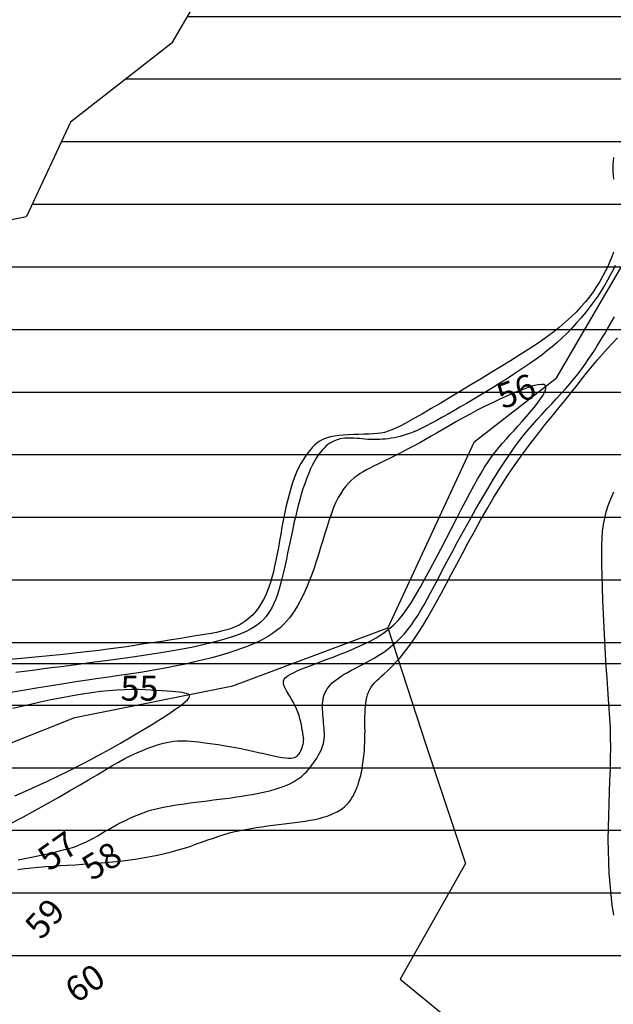
# Model space of a CAD drawing. Extents: x 185565 to 186962, y 1673215 to 1674485.
# Drawn here: x 186454 to 186490, y 1674080 to 1674139 of the extents above; entities that cross this region are included whole.
import ezdxf

# ---------------------------------------------------------------- set-up
doc = ezdxf.new("R2010")
doc.units = 0
doc.header["$LTSCALE"] = 3
doc.header["$MEASUREMENT"] = 0
for name, color, linetype in [('T-CURVAS', 9, 'CONTINUOUS'), ('T-MALHA', 251, 'CONTINUOUS'), ('T-RIO', 5, 'CONTINUOUS')]:
    doc.layers.add(name, color=color, linetype=linetype)
doc.layers.add('T-HATZPP', color=8, linetype='CONTINUOUS', plot=False)
doc.layers.add('T-ZPP', color=3, linetype='CONTINUOUS', plot=False)
doc.styles.add('ROMANS', font='ROMANS.shx', dxfattribs={"height": 1.5})

msp = doc.modelspace()

# ---------------------------------------------------------------- hatches: boundary and pattern name
at = {"layer": 'T-HATZPP'}
h = msp.add_hatch(dxfattribs=at)
h.set_pattern_fill('LINE', color=256, scale=30, style=0)
h.paths.add_polyline_path([(186545.366, 1674163.552, -0.356255), (186544.966, 1674164.042, -0.408857), (186545.457, 1674164.542), (186545.094, 1674184.365), (186530.593, 1674187.052), (186512.805, 1674177.287), (186506.269, 1674170.333), (186490.047, 1674161.962), (186473.065, 1674153.986), (186463.246, 1674137.176), (186457.157, 1674132.423), (186454.529, 1674126.768), (186536.102, 1674118.282)])
h.paths.add_polyline_path([(186532.735, 1674165.904), (186545.271, 1674165.904), (186545.271, 1674163.369), (186532.735, 1674163.369)], flags=24)
h = msp.add_hatch(dxfattribs=at)
h.set_pattern_fill('LINE', color=256, scale=30, style=0)
h.paths.add_polyline_path([(186528.864, 1674074.075, -0.73747), (186524.472, 1674084.157), (186517.726, 1674088.993), (186510.691, 1674093.212), (186509.37, 1674097.18), (186514.244, 1674105.523), (186536.1, 1674118.272), (186536.102, 1674118.282), (186454.529, 1674126.768), (186453.498, 1674126.56), (186449.978, 1674061.506), (186452.314, 1674062.434), (186471.406, 1674046.809), (186484.763, 1674038.798), (186492.479, 1674033.267), (186497.405, 1674024.646), (186498.304, 1674022.738), (186523.626, 1674020.979, -0.624142), (186524.458, 1674021.316), (186533.256, 1674031.288, -0.215199), (186533.087, 1674031.663, -0.382091), (186533.531, 1674032.16)])
h.paths.add_polyline_path([(186520.55, 1674036.443), (186533.086, 1674036.443), (186533.086, 1674033.907), (186520.55, 1674033.907)], flags=24)
h.paths.add_polyline_path([(186512.271, 1674027.946), (186524.807, 1674027.946), (186524.807, 1674025.411), (186512.271, 1674025.411)], flags=24)
h.paths.add_polyline_path([(186498.248, 1674022.769), (186505.2, 1674022.355), (186505.359, 1674025.029), (186498.407, 1674025.443)], flags=25)
h.paths.add_polyline_path([(186524.876, 1674021.277), (186529.322, 1674026.261), (186527.323, 1674028.044), (186522.877, 1674023.06)], flags=25)
h.paths.add_polyline_path([(186531.198, 1674053.028), (186530.413, 1674059.876), (186527.752, 1674059.571), (186528.537, 1674052.723)], flags=24)
h.paths.add_polyline_path([(186514.302, 1674080.175), (186526.981, 1674080.175), (186526.981, 1674082.854), (186514.302, 1674082.854)], flags=24)

# ---------------------------------------------------------------- linework, layer by layer
at = {"layer": 'T-CURVAS'}
for points in [[(186489.68, 1674130.307), (186489.654, 1674130.102), (186489.637, 1674129.891), (186489.63, 1674129.676), (186489.632, 1674129.458), (186489.643, 1674129.236), (186489.662, 1674129.011)], [(186489.677, 1674124.637), (186489.573, 1674124.356), (186489.457, 1674124.067), (186489.326, 1674123.773), (186489.18, 1674123.475), (186489.02, 1674123.173), (186488.845, 1674122.869), (186488.655, 1674122.564), (186488.449, 1674122.259), (186488.227, 1674121.955), (186487.986, 1674121.652), (186487.723, 1674121.348), (186487.438, 1674121.043), (186487.126, 1674120.737), (186486.786, 1674120.427), (186486.415, 1674120.114), (186486.01, 1674119.796), (186485.57, 1674119.473), (186485.097, 1674119.145), (186484.594, 1674118.811), (186484.065, 1674118.471), (186483.512, 1674118.125), (186482.939, 1674117.773), (186482.349, 1674117.414), (186481.745, 1674117.049), (186481.132, 1674116.679), (186480.517, 1674116.308), (186479.911, 1674115.944), (186479.323, 1674115.593), (186478.762, 1674115.26), (186478.238, 1674114.954), (186477.76, 1674114.68), (186477.339, 1674114.445), (186476.979, 1674114.254), (186476.673, 1674114.102), (186476.408, 1674113.986), (186476.173, 1674113.899), (186475.955, 1674113.838), (186475.742, 1674113.795), (186475.523, 1674113.767), (186475.285, 1674113.749), (186475.02, 1674113.734), (186474.732, 1674113.723), (186474.429, 1674113.712), (186474.118, 1674113.7), (186473.808, 1674113.685), (186473.507, 1674113.666), (186473.222, 1674113.641), (186472.962, 1674113.608), (186472.731, 1674113.566), (186472.528, 1674113.513), (186472.348, 1674113.449), (186472.186, 1674113.373), (186472.039, 1674113.284), (186471.901, 1674113.18), (186471.768, 1674113.06), (186471.635, 1674112.925), (186471.5, 1674112.772), (186471.362, 1674112.601), (186471.223, 1674112.41), (186471.084, 1674112.2), (186470.948, 1674111.97), (186470.815, 1674111.717), (186470.687, 1674111.443), (186470.565, 1674111.145), (186470.451, 1674110.823), (186470.344, 1674110.481), (186470.244, 1674110.121), (186470.151, 1674109.745), (186470.062, 1674109.358), (186469.978, 1674108.961), (186469.898, 1674108.559), (186469.822, 1674108.154), (186469.748, 1674107.748), (186469.675, 1674107.345), (186469.604, 1674106.948), (186469.532, 1674106.56), (186469.459, 1674106.183), (186469.383, 1674105.82), (186469.304, 1674105.474), (186469.221, 1674105.148), (186469.132, 1674104.844), (186469.038, 1674104.561), (186468.939, 1674104.299), (186468.833, 1674104.055), (186468.722, 1674103.828), (186468.604, 1674103.618), (186468.48, 1674103.422), (186468.35, 1674103.24), (186468.213, 1674103.069), (186468.069, 1674102.911), (186467.919, 1674102.764), (186467.762, 1674102.629), (186467.598, 1674102.505), (186467.427, 1674102.393), (186467.25, 1674102.291), (186467.066, 1674102.201), (186466.875, 1674102.12), (186466.67, 1674102.048), (186466.445, 1674101.982), (186466.193, 1674101.92), (186465.908, 1674101.859), (186465.583, 1674101.797), (186465.21, 1674101.732), (186464.785, 1674101.661), (186464.303, 1674101.583), (186463.774, 1674101.498), (186463.211, 1674101.41), (186462.629, 1674101.32), (186462.039, 1674101.23), (186461.457, 1674101.142), (186460.894, 1674101.058), (186460.365, 1674100.98), (186459.874, 1674100.909), (186459.39, 1674100.842), (186458.873, 1674100.775), (186458.284, 1674100.705), (186457.582, 1674100.628), (186456.728, 1674100.54), (186455.683, 1674100.436), (186454.406, 1674100.314), (186452.875, 1674100.172)], [(186489.777, 1674123.827), (186489.634, 1674123.541), (186489.48, 1674123.247), (186489.314, 1674122.945), (186489.134, 1674122.636), (186488.94, 1674122.321), (186488.73, 1674122.001), (186488.503, 1674121.677), (186488.261, 1674121.352), (186488.006, 1674121.027), (186487.739, 1674120.705), (186487.462, 1674120.389), (186487.178, 1674120.08), (186486.887, 1674119.781), (186486.592, 1674119.494), (186486.294, 1674119.221), (186485.992, 1674118.961), (186485.684, 1674118.71), (186485.37, 1674118.467), (186485.047, 1674118.228), (186484.714, 1674117.992), (186484.369, 1674117.756), (186484.011, 1674117.517), (186483.64, 1674117.274), (186483.256, 1674117.028), (186482.863, 1674116.78), (186482.465, 1674116.532), (186482.063, 1674116.285), (186481.661, 1674116.041), (186481.261, 1674115.801), (186480.866, 1674115.567), (186480.48, 1674115.34), (186480.103, 1674115.122), (186479.739, 1674114.914), (186479.388, 1674114.717), (186479.054, 1674114.534), (186478.737, 1674114.365), (186478.44, 1674114.212), (186478.164, 1674114.076), (186477.912, 1674113.958), (186477.68, 1674113.857), (186477.465, 1674113.772), (186477.264, 1674113.7), (186477.075, 1674113.64), (186476.893, 1674113.59), (186476.716, 1674113.548), (186476.54, 1674113.513), (186476.363, 1674113.483), (186476.186, 1674113.458), (186476.007, 1674113.437), (186475.829, 1674113.422), (186475.651, 1674113.412), (186475.474, 1674113.406), (186475.298, 1674113.405), (186475.124, 1674113.41), (186474.953, 1674113.418), (186474.785, 1674113.431), (186474.619, 1674113.445), (186474.457, 1674113.46), (186474.298, 1674113.474), (186474.144, 1674113.486), (186473.994, 1674113.494), (186473.848, 1674113.497), (186473.707, 1674113.494), (186473.57, 1674113.484), (186473.438, 1674113.466), (186473.308, 1674113.441), (186473.182, 1674113.408), (186473.058, 1674113.366), (186472.935, 1674113.315), (186472.814, 1674113.255), (186472.694, 1674113.185), (186472.575, 1674113.103), (186472.456, 1674113.009), (186472.338, 1674112.899), (186472.22, 1674112.774), (186472.102, 1674112.631), (186471.984, 1674112.468), (186471.867, 1674112.284), (186471.75, 1674112.077), (186471.633, 1674111.85), (186471.518, 1674111.603), (186471.404, 1674111.338), (186471.293, 1674111.057), (186471.185, 1674110.761), (186471.08, 1674110.452), (186470.98, 1674110.132), (186470.884, 1674109.802), (186470.793, 1674109.463), (186470.706, 1674109.117), (186470.622, 1674108.765), (186470.541, 1674108.408), (186470.462, 1674108.048), (186470.385, 1674107.685), (186470.309, 1674107.32), (186470.234, 1674106.956), (186470.16, 1674106.595), (186470.086, 1674106.238), (186470.011, 1674105.888), (186469.935, 1674105.547), (186469.858, 1674105.218), (186469.78, 1674104.903), (186469.7, 1674104.605), (186469.616, 1674104.324), (186469.53, 1674104.061), (186469.438, 1674103.815), (186469.341, 1674103.585), (186469.236, 1674103.369), (186469.122, 1674103.167), (186468.999, 1674102.978), (186468.865, 1674102.8), (186468.718, 1674102.633), (186468.556, 1674102.475), (186468.375, 1674102.325), (186468.172, 1674102.183), (186467.943, 1674102.047), (186467.687, 1674101.916), (186467.398, 1674101.789), (186467.075, 1674101.664), (186466.714, 1674101.542), (186466.317, 1674101.421), (186465.885, 1674101.302), (186465.421, 1674101.186), (186464.927, 1674101.072), (186464.404, 1674100.961), (186463.854, 1674100.852), (186463.279, 1674100.747), (186462.681, 1674100.645), (186462.058, 1674100.545), (186461.406, 1674100.446), (186460.724, 1674100.347), (186460.008, 1674100.248), (186459.256, 1674100.147), (186458.466, 1674100.043), (186457.634, 1674099.935), (186456.759, 1674099.822), (186455.843, 1674099.704), (186454.887, 1674099.578), (186453.895, 1674099.445)], [(186454.018, 1674088.234), (186454.423, 1674088.321), (186454.821, 1674088.403), (186455.21, 1674088.483), (186455.589, 1674088.562), (186455.956, 1674088.641), (186456.31, 1674088.721), (186456.648, 1674088.804), (186456.97, 1674088.89), (186457.273, 1674088.981), (186457.557, 1674089.078), (186457.821, 1674089.182), (186458.068, 1674089.293), (186458.301, 1674089.41), (186458.527, 1674089.532), (186458.748, 1674089.659), (186458.968, 1674089.789), (186459.192, 1674089.922), (186459.425, 1674090.058), (186459.668, 1674090.195), (186459.922, 1674090.332), (186460.183, 1674090.467), (186460.449, 1674090.598), (186460.718, 1674090.724), (186460.987, 1674090.844), (186461.255, 1674090.954), (186461.518, 1674091.054), (186461.776, 1674091.143), (186462.031, 1674091.22), (186462.285, 1674091.289), (186462.542, 1674091.35), (186462.806, 1674091.404), (186463.078, 1674091.455), (186463.363, 1674091.502), (186463.664, 1674091.547), (186463.982, 1674091.593), (186464.315, 1674091.638), (186464.66, 1674091.683), (186465.013, 1674091.729), (186465.371, 1674091.774), (186465.729, 1674091.819), (186466.085, 1674091.865), (186466.434, 1674091.91), (186466.775, 1674091.955), (186467.105, 1674092.002), (186467.427, 1674092.049), (186467.738, 1674092.098), (186468.04, 1674092.149), (186468.334, 1674092.204), (186468.617, 1674092.262), (186468.892, 1674092.325), (186469.158, 1674092.392), (186469.414, 1674092.465), (186469.659, 1674092.543), (186469.893, 1674092.626), (186470.115, 1674092.715), (186470.324, 1674092.81), (186470.519, 1674092.911), (186470.699, 1674093.018), (186470.864, 1674093.132), (186471.016, 1674093.251), (186471.154, 1674093.376), (186471.282, 1674093.505), (186471.401, 1674093.637), (186471.512, 1674093.773), (186471.616, 1674093.911), (186471.716, 1674094.05), (186471.812, 1674094.19), (186471.903, 1674094.331), (186471.99, 1674094.473), (186472.069, 1674094.616), (186472.141, 1674094.76), (186472.204, 1674094.904), (186472.257, 1674095.049), (186472.298, 1674095.195), (186472.329, 1674095.342), (186472.348, 1674095.49), (186472.358, 1674095.64), (186472.36, 1674095.791), (186472.355, 1674095.944), (186472.345, 1674096.1), (186472.332, 1674096.258), (186472.317, 1674096.419), (186472.3, 1674096.583), (186472.284, 1674096.749), (186472.27, 1674096.916), (186472.258, 1674097.082), (186472.251, 1674097.246), (186472.249, 1674097.406), (186472.253, 1674097.562), (186472.265, 1674097.712), (186472.286, 1674097.855), (186472.317, 1674097.991), (186472.356, 1674098.121), (186472.406, 1674098.246), (186472.466, 1674098.365), (186472.536, 1674098.481), (186472.617, 1674098.592), (186472.709, 1674098.701), (186472.813, 1674098.807), (186472.929, 1674098.912), (186473.06, 1674099.018), (186473.206, 1674099.124), (186473.37, 1674099.233), (186473.552, 1674099.345), (186473.754, 1674099.462), (186473.978, 1674099.585), (186474.223, 1674099.716), (186474.486, 1674099.854), (186474.763, 1674100.001), (186475.048, 1674100.156), (186475.338, 1674100.321), (186475.627, 1674100.496), (186475.91, 1674100.681), (186476.184, 1674100.877), (186476.444, 1674101.084), (186476.691, 1674101.303), (186476.925, 1674101.534), (186477.149, 1674101.777), (186477.362, 1674102.032), (186477.568, 1674102.299), (186477.765, 1674102.579), (186477.957, 1674102.872), (186478.145, 1674103.178), (186478.332, 1674103.503), (186478.523, 1674103.849), (186478.722, 1674104.223), (186478.935, 1674104.628), (186479.165, 1674105.07), (186479.417, 1674105.553), (186479.696, 1674106.082), (186480.004, 1674106.658), (186480.336, 1674107.272), (186480.687, 1674107.911), (186481.049, 1674108.562), (186481.417, 1674109.213), (186481.783, 1674109.85), (186482.142, 1674110.462), (186482.487, 1674111.035), (186482.813, 1674111.56), (186483.123, 1674112.04), (186483.418, 1674112.48), (186483.704, 1674112.886), (186483.984, 1674113.264), (186484.26, 1674113.62), (186484.536, 1674113.96), (186484.817, 1674114.288), (186485.104, 1674114.611), (186485.395, 1674114.929), (186485.688, 1674115.243), (186485.979, 1674115.553), (186486.267, 1674115.86), (186486.547, 1674116.163), (186486.818, 1674116.463), (186487.076, 1674116.76), (186487.32, 1674117.055), (186487.549, 1674117.347), (186487.765, 1674117.635), (186487.969, 1674117.92), (186488.163, 1674118.201), (186488.348, 1674118.478), (186488.524, 1674118.749), (186488.693, 1674119.015), (186488.857, 1674119.276), (186489.015, 1674119.532), (186489.168, 1674119.783), (186489.316, 1674120.03), (186489.46, 1674120.274), (186489.599, 1674120.516), (186489.735, 1674120.755)], [(186454.016, 1674087.66), (186454.42, 1674087.714), (186454.832, 1674087.76), (186455.253, 1674087.799), (186455.681, 1674087.833), (186456.113, 1674087.863), (186456.55, 1674087.89), (186456.99, 1674087.916), (186457.432, 1674087.942), (186457.877, 1674087.969), (186458.323, 1674087.998), (186458.772, 1674088.03), (186459.223, 1674088.067), (186459.675, 1674088.109), (186460.129, 1674088.159), (186460.583, 1674088.216), (186461.037, 1674088.281), (186461.487, 1674088.353), (186461.932, 1674088.433), (186462.369, 1674088.521), (186462.795, 1674088.616), (186463.209, 1674088.717), (186463.607, 1674088.826), (186463.989, 1674088.941), (186464.356, 1674089.06), (186464.71, 1674089.182), (186465.053, 1674089.304), (186465.387, 1674089.424), (186465.715, 1674089.54), (186466.038, 1674089.649), (186466.359, 1674089.75), (186466.68, 1674089.841), (186467.001, 1674089.922), (186467.323, 1674089.994), (186467.646, 1674090.059), (186467.97, 1674090.117), (186468.296, 1674090.169), (186468.624, 1674090.217), (186468.954, 1674090.261), (186469.287, 1674090.302), (186469.62, 1674090.342), (186469.951, 1674090.381), (186470.278, 1674090.42), (186470.6, 1674090.461), (186470.913, 1674090.504), (186471.216, 1674090.55), (186471.506, 1674090.601), (186471.782, 1674090.657), (186472.043, 1674090.719), (186472.289, 1674090.786), (186472.52, 1674090.859), (186472.736, 1674090.938), (186472.936, 1674091.023), (186473.12, 1674091.115), (186473.289, 1674091.213), (186473.441, 1674091.317), (186473.579, 1674091.429), (186473.704, 1674091.547), (186473.816, 1674091.672), (186473.918, 1674091.803), (186474.011, 1674091.941), (186474.095, 1674092.086), (186474.173, 1674092.238), (186474.245, 1674092.396), (186474.313, 1674092.561), (186474.375, 1674092.732), (186474.432, 1674092.911), (186474.485, 1674093.096), (186474.533, 1674093.287), (186474.576, 1674093.486), (186474.616, 1674093.691), (186474.652, 1674093.902), (186474.683, 1674094.119), (186474.711, 1674094.341), (186474.734, 1674094.567), (186474.754, 1674094.795), (186474.769, 1674095.025), (186474.781, 1674095.255), (186474.788, 1674095.485), (186474.792, 1674095.714), (186474.793, 1674095.941), (186474.792, 1674096.166), (186474.791, 1674096.386), (186474.79, 1674096.603), (186474.791, 1674096.816), (186474.795, 1674097.023), (186474.804, 1674097.223), (186474.817, 1674097.418), (186474.838, 1674097.605), (186474.865, 1674097.786), (186474.902, 1674097.959), (186474.949, 1674098.125), (186475.007, 1674098.283), (186475.077, 1674098.434), (186475.161, 1674098.577), (186475.259, 1674098.712), (186475.371, 1674098.842), (186475.496, 1674098.971), (186475.634, 1674099.102), (186475.782, 1674099.237), (186475.941, 1674099.379), (186476.11, 1674099.533), (186476.288, 1674099.701), (186476.474, 1674099.886), (186476.668, 1674100.091), (186476.87, 1674100.318), (186477.08, 1674100.568), (186477.298, 1674100.844), (186477.524, 1674101.149), (186477.758, 1674101.484), (186478, 1674101.851), (186478.25, 1674102.253), (186478.509, 1674102.688), (186478.778, 1674103.156), (186479.056, 1674103.654), (186479.345, 1674104.183), (186479.646, 1674104.741), (186479.958, 1674105.326), (186480.284, 1674105.938), (186480.622, 1674106.575), (186480.974, 1674107.231), (186481.339, 1674107.902), (186481.716, 1674108.582), (186482.107, 1674109.265), (186482.51, 1674109.946), (186482.925, 1674110.619), (186483.352, 1674111.279), (186483.791, 1674111.921), (186484.237, 1674112.543), (186484.685, 1674113.144), (186485.131, 1674113.722), (186485.569, 1674114.278), (186485.995, 1674114.809), (186486.404, 1674115.314), (186486.791, 1674115.792), (186487.153, 1674116.243), (186487.492, 1674116.669), (186487.814, 1674117.073), (186488.121, 1674117.456), (186488.42, 1674117.824), (186488.713, 1674118.177), (186489.006, 1674118.519), (186489.302, 1674118.854), (186489.605, 1674119.182), (186489.913, 1674119.506)], [(186453.616, 1674090.43), (186454.338, 1674090.818), (186455.063, 1674091.213), (186455.775, 1674091.606), (186456.46, 1674091.991), (186457.106, 1674092.359), (186457.701, 1674092.705), (186458.246, 1674093.027), (186458.748, 1674093.326), (186459.211, 1674093.602), (186459.641, 1674093.855), (186460.042, 1674094.085), (186460.42, 1674094.294), (186460.781, 1674094.481), (186461.128, 1674094.647), (186461.461, 1674094.792), (186461.78, 1674094.919), (186462.085, 1674095.027), (186462.373, 1674095.118), (186462.645, 1674095.193), (186462.9, 1674095.253), (186463.136, 1674095.3), (186463.355, 1674095.334), (186463.56, 1674095.356), (186463.757, 1674095.368), (186463.952, 1674095.37), (186464.15, 1674095.363), (186464.356, 1674095.348), (186464.577, 1674095.326), (186464.818, 1674095.299), (186465.082, 1674095.266), (186465.369, 1674095.228), (186465.674, 1674095.185), (186465.995, 1674095.137), (186466.329, 1674095.083), (186466.672, 1674095.025), (186467.021, 1674094.962), (186467.374, 1674094.894), (186467.726, 1674094.821), (186468.075, 1674094.745), (186468.414, 1674094.669), (186468.741, 1674094.595), (186469.051, 1674094.526), (186469.34, 1674094.463), (186469.603, 1674094.41), (186469.836, 1674094.368), (186470.036, 1674094.339), (186470.207, 1674094.324), (186470.35, 1674094.323), (186470.47, 1674094.335), (186470.571, 1674094.361), (186470.655, 1674094.399), (186470.728, 1674094.451), (186470.791, 1674094.515), (186470.849, 1674094.591), (186470.902, 1674094.677), (186470.95, 1674094.77), (186470.992, 1674094.868), (186471.028, 1674094.966), (186471.059, 1674095.063), (186471.083, 1674095.155), (186471.101, 1674095.241), (186471.113, 1674095.317), (186471.12, 1674095.387), (186471.121, 1674095.454), (186471.117, 1674095.523), (186471.108, 1674095.597), (186471.096, 1674095.679), (186471.08, 1674095.775), (186471.061, 1674095.886), (186471.04, 1674096.017), (186471.014, 1674096.165), (186470.983, 1674096.328), (186470.946, 1674096.503), (186470.9, 1674096.688), (186470.844, 1674096.879), (186470.778, 1674097.074), (186470.699, 1674097.271), (186470.607, 1674097.467), (186470.506, 1674097.66), (186470.4, 1674097.847), (186470.294, 1674098.028), (186470.193, 1674098.2), (186470.1, 1674098.361), (186470.021, 1674098.509), (186469.96, 1674098.643), (186469.921, 1674098.762), (186469.905, 1674098.866), (186469.914, 1674098.96), (186469.947, 1674099.045), (186470.005, 1674099.125), (186470.089, 1674099.201), (186470.2, 1674099.277), (186470.337, 1674099.356), (186470.503, 1674099.439), (186470.696, 1674099.528), (186470.918, 1674099.624), (186471.17, 1674099.727), (186471.451, 1674099.838), (186471.762, 1674099.958), (186472.104, 1674100.088), (186472.477, 1674100.228), (186472.88, 1674100.38), (186473.306, 1674100.543), (186473.745, 1674100.718), (186474.19, 1674100.904), (186474.631, 1674101.103), (186475.059, 1674101.314), (186475.465, 1674101.537), (186475.842, 1674101.772), (186476.182, 1674102.021), (186476.49, 1674102.288), (186476.775, 1674102.577), (186477.042, 1674102.894), (186477.3, 1674103.244), (186477.556, 1674103.632), (186477.817, 1674104.062), (186478.091, 1674104.541), (186478.383, 1674105.069), (186478.69, 1674105.638), (186479.007, 1674106.236), (186479.329, 1674106.849), (186479.649, 1674107.466), (186479.964, 1674108.075), (186480.268, 1674108.663), (186480.556, 1674109.218), (186480.824, 1674109.73), (186481.073, 1674110.201), (186481.308, 1674110.634), (186481.531, 1674111.033), (186481.746, 1674111.401), (186481.956, 1674111.743), (186482.165, 1674112.063), (186482.375, 1674112.363), (186482.589, 1674112.649), (186482.809, 1674112.922), (186483.032, 1674113.186), (186483.26, 1674113.445), (186483.492, 1674113.701), (186483.727, 1674113.958), (186483.965, 1674114.219), (186484.206, 1674114.487), (186484.449, 1674114.763), (186484.686, 1674115.042), (186484.913, 1674115.319), (186485.12, 1674115.587), (186485.302, 1674115.839), (186485.45, 1674116.068), (186485.559, 1674116.269), (186485.62, 1674116.435), (186485.629, 1674116.561), (186485.585, 1674116.647), (186485.492, 1674116.696), (186485.351, 1674116.709), (186485.165, 1674116.689), (186484.935, 1674116.638), (186484.665, 1674116.557), (186484.355, 1674116.45), (186484.01, 1674116.317), (186483.634, 1674116.162), (186483.234, 1674115.987), (186482.816, 1674115.797), (186482.386, 1674115.593), (186481.95, 1674115.379), (186481.514, 1674115.158), (186481.085, 1674114.932), (186480.667, 1674114.705), (186480.262, 1674114.479), (186479.868, 1674114.254), (186479.486, 1674114.033), (186479.116, 1674113.816), (186478.757, 1674113.607), (186478.408, 1674113.405), (186478.07, 1674113.213), (186477.742, 1674113.033), (186477.424, 1674112.862), (186477.117, 1674112.703), (186476.821, 1674112.552), (186476.537, 1674112.41), (186476.264, 1674112.277), (186476.003, 1674112.151), (186475.755, 1674112.032), (186475.519, 1674111.919), (186475.294, 1674111.809), (186475.08, 1674111.702), (186474.876, 1674111.594), (186474.681, 1674111.482), (186474.494, 1674111.365), (186474.314, 1674111.24), (186474.139, 1674111.105), (186473.97, 1674110.957), (186473.806, 1674110.794), (186473.646, 1674110.612), (186473.491, 1674110.41), (186473.341, 1674110.183), (186473.194, 1674109.929), (186473.052, 1674109.646), (186472.914, 1674109.331), (186472.779, 1674108.982), (186472.647, 1674108.604), (186472.518, 1674108.204), (186472.39, 1674107.788), (186472.262, 1674107.364), (186472.135, 1674106.938), (186472.006, 1674106.516), (186471.876, 1674106.105), (186471.743, 1674105.71), (186471.608, 1674105.333), (186471.47, 1674104.974), (186471.33, 1674104.633), (186471.187, 1674104.309), (186471.042, 1674104.003), (186470.894, 1674103.714), (186470.744, 1674103.443), (186470.59, 1674103.19), (186470.433, 1674102.952), (186470.268, 1674102.73), (186470.094, 1674102.521), (186469.908, 1674102.324), (186469.71, 1674102.137), (186469.495, 1674101.96), (186469.262, 1674101.79), (186469.01, 1674101.627), (186468.736, 1674101.469), (186468.439, 1674101.317), (186468.118, 1674101.169), (186467.772, 1674101.025), (186467.4, 1674100.884), (186467, 1674100.745), (186466.571, 1674100.609), (186466.112, 1674100.474), (186465.627, 1674100.341), (186465.119, 1674100.21), (186464.592, 1674100.084), (186464.05, 1674099.962), (186463.497, 1674099.845), (186462.937, 1674099.734), (186462.372, 1674099.63), (186461.806, 1674099.533), (186461.236, 1674099.441), (186460.657, 1674099.353), (186460.066, 1674099.267), (186459.457, 1674099.18), (186458.828, 1674099.09), (186458.172, 1674098.995), (186457.487, 1674098.894), (186456.769, 1674098.784), (186456.019, 1674098.665), (186455.238, 1674098.537), (186454.429, 1674098.4), (186453.594, 1674098.253)], [(186489.685, 1674084.927), (186489.598, 1674085.533), (186489.525, 1674086.153), (186489.465, 1674086.788), (186489.418, 1674087.436), (186489.385, 1674088.099), (186489.366, 1674088.775), (186489.359, 1674089.465), (186489.366, 1674090.167), (186489.383, 1674090.876), (186489.406, 1674091.588), (186489.433, 1674092.295), (186489.459, 1674092.992), (186489.483, 1674093.673), (186489.499, 1674094.332), (186489.506, 1674094.964), (186489.5, 1674095.565), (186489.482, 1674096.144), (186489.455, 1674096.713), (186489.42, 1674097.283), (186489.379, 1674097.866), (186489.334, 1674098.473), (186489.286, 1674099.116), (186489.238, 1674099.807), (186489.191, 1674100.551), (186489.146, 1674101.337), (186489.104, 1674102.146), (186489.067, 1674102.962), (186489.033, 1674103.766), (186489.006, 1674104.541), (186488.984, 1674105.27), (186488.97, 1674105.935), (186488.964, 1674106.523), (186488.969, 1674107.042), (186488.987, 1674107.506), (186489.02, 1674107.928), (186489.071, 1674108.319), (186489.143, 1674108.695), (186489.238, 1674109.067), (186489.359, 1674109.449), (186489.507, 1674109.851), (186489.681, 1674110.274)], [(186453.821, 1674092.063), (186454.473, 1674092.343), (186455.13, 1674092.636), (186455.79, 1674092.942), (186456.45, 1674093.26), (186457.104, 1674093.586), (186457.75, 1674093.917), (186458.382, 1674094.25), (186458.996, 1674094.582), (186459.589, 1674094.909), (186460.155, 1674095.228), (186460.691, 1674095.537), (186461.195, 1674095.834), (186461.666, 1674096.116), (186462.101, 1674096.384), (186462.5, 1674096.634), (186462.861, 1674096.866), (186463.181, 1674097.078), (186463.46, 1674097.268), (186463.697, 1674097.435), (186463.892, 1674097.581), (186464.047, 1674097.708), (186464.163, 1674097.816), (186464.241, 1674097.909), (186464.283, 1674097.987), (186464.29, 1674098.052), (186464.263, 1674098.107), (186464.204, 1674098.153), (186464.114, 1674098.191), (186463.992, 1674098.224), (186463.841, 1674098.251), (186463.659, 1674098.274), (186463.449, 1674098.296), (186463.211, 1674098.316), (186462.945, 1674098.337), (186462.653, 1674098.359), (186462.334, 1674098.381), (186461.991, 1674098.401), (186461.623, 1674098.417), (186461.232, 1674098.426), (186460.818, 1674098.427), (186460.383, 1674098.418), (186459.928, 1674098.396), (186459.452, 1674098.361), (186458.952, 1674098.31), (186458.426, 1674098.244), (186457.87, 1674098.162), (186457.279, 1674098.062), (186456.651, 1674097.945), (186455.981, 1674097.81), (186455.267, 1674097.655), (186454.506, 1674097.482), (186453.703, 1674097.292)]]:
    msp.add_lwpolyline(points, dxfattribs=at)
at = {"layer": 'T-MALHA'}
msp.add_line((185734.346, 1674100), (186719.929, 1674100), dxfattribs=at)
at = {"layer": 'T-RIO'}
for points in [[(186486.246, 1674117.071), (186494.264, 1674130.798), (186502.802, 1674134.809)], [(186486.246, 1674117.071), (186494.264, 1674130.798), (186502.802, 1674134.809)], [(186486.246, 1674117.071), (186481.316, 1674113.223), (186476.159, 1674102.123), (186476.159, 1674102.123)], [(186300.874, 1674108.385), (186327.365, 1674101.335), (186328.2, 1674101.152), (186336.734, 1674099.588), (186351.557, 1674092.661), (186361.991, 1674095.46), (186379.523, 1674088.852), (186383.762, 1674092.771), (186394.747, 1674093.43), (186399.242, 1674092.622), (186407.882, 1674089.549), (186414.611, 1674091.058), (186422.609, 1674089.933), (186430.525, 1674086.056), (186457.428, 1674096.75), (186466.877, 1674098.65), (186476.159, 1674102.123), (186478.429, 1674095.148), (186480.802, 1674088.015), (186476.89, 1674081.087), (186488.713, 1674071.411), (186501.245, 1674063.896)]]:
    msp.add_lwpolyline(points, dxfattribs=at)
at = {"layer": 'T-ZPP'}
for points in [[(186463.246, 1674137.176), (186473.065, 1674153.986), (186490.047, 1674161.962)], [(186295.639, 1674145.15), (186302.473, 1674139.021), (186308.627, 1674137.366), (186334.3, 1674130.533), (186345.938, 1674128.401), (186354.349, 1674124.47), (186363.54, 1674126.936), (186375.727, 1674122.342), (186396.526, 1674123.591), (186406.976, 1674121.713), (186409.772, 1674120.718), (186413.378, 1674121.527), (186431.517, 1674118.975), (186431.788, 1674118.842), (186448.862, 1674125.628), (186454.529, 1674126.768)], [(186463.246, 1674137.176), (186457.157, 1674132.423), (186454.529, 1674126.768)]]:
    msp.add_lwpolyline(points, dxfattribs=at)

# ---------------------------------------------------------------- texts
at = {"layer": 'T-CURVAS', "style": 'ROMANS'}
for s, rotation, p in [('56', 20.50466, (186483.035, 1674115.21)), ('55', 359.96131, (186460.151, 1674097.771)), ('57', 35.25051, (186455.889, 1674087.501)), ('58', 31.0648, (186458.431, 1674086.943)), ('59', 47.57017, (186455.406, 1674083.381)), ('60', 33.28498, (186457.483, 1674079.598))]:
    msp.add_text(s, height=1.5, rotation=rotation, dxfattribs=at).set_placement(p)

doc.saveas('drawing.dxf')
